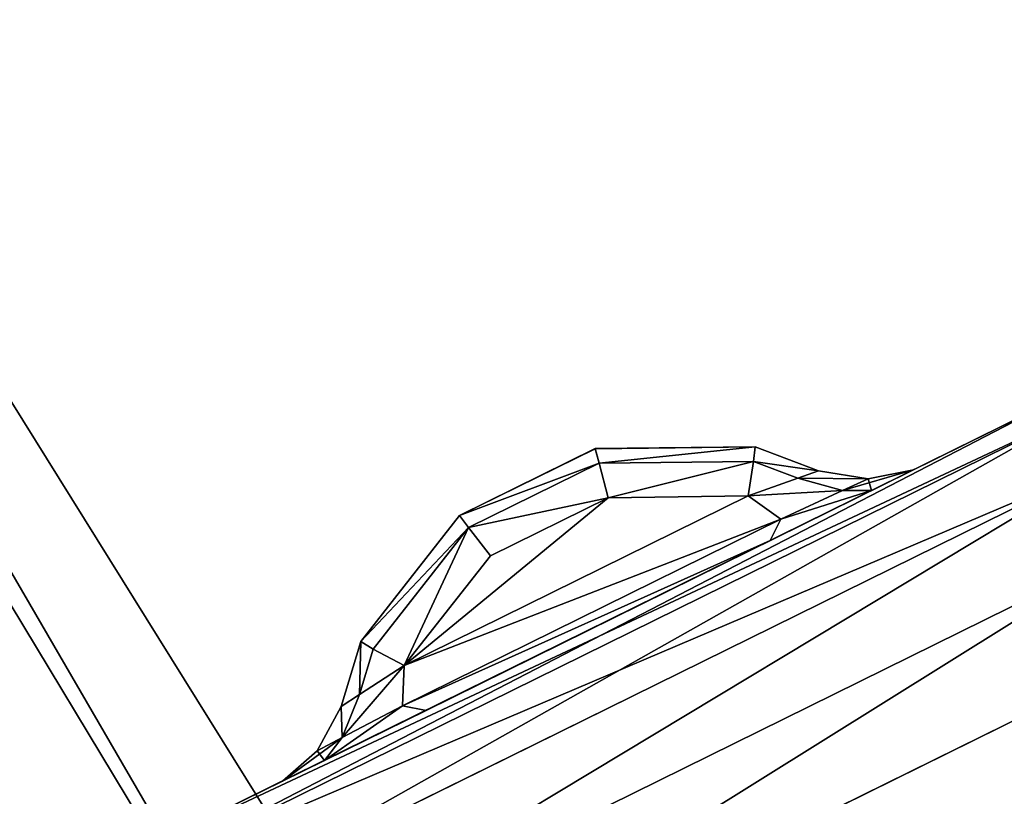
# Model space of a CAD drawing. Extents: x 0 to 1500, y -638 to 638.
# Drawn here: x 87 to 91, y -354 to -351 of the extents above; entities that cross this region are included whole.
import ezdxf

# ---------------------------------------------------------------- set-up
doc = ezdxf.new("R2010")
doc.units = 0
doc.layers.get('0').update_dxf_attribs({"color": 13, "linetype": 'CONTINUOUS'})

# ---------------------------------------------------------------- blocks, each defined once
blk = doc.blocks.new('GROUP_10')
mesh = blk.add_polyface()
corners = [(62.9999, 105.4999, 29.9999), (5, 102.4998, 29.9999), (5, 105.4999, 29.9999), (5, 12.4997, 29.9999), (5, 9.5002, 29.9999), (62.9999, 9.5002, 29.9999)]
mesh.append_faces([[corners[k] for k in face] for face in [(0, 1, 2), (4, 0, 5)]], dxfattribs={"vtx0": -1})
mesh.append_faces([[corners[k] for k in face] for face in [(1, 0, 3), (3, 0, 4)]], dxfattribs={"vtx0": -1, "vtx1": -1})
mesh = blk.add_polyface()
corners = [(62.9999, 9.5002, 33.9999), (5, 105.4999, 33.9999), (5, 9.5002, 33.9999), (62.9999, 105.4999, 33.9999)]
mesh.append_faces([[corners[k] for k in face] for face in [(0, 1, 2), (1, 0, 3)]], dxfattribs={"vtx0": -1})
blk = doc.blocks.new('END_LEG')
blk.add_blockref('GROUP_10', (613.4987, -435.499, 655.9987))
mesh = blk.add_polyface()
corners = [(618.3795, -419.9124, 685.9986), (617.9989, -337.9986, 685.9986), (617.9989, -417.9987, 685.9986), (618.3795, -336.0849, 685.9986), (619.4633, -421.534, 685.9986), (619.4633, -334.4633, 685.9986), (619.9989, -417.9987, 685.9986), (620.2271, -419.1465, 685.9986), (621.0853, -422.6179, 685.9986), (620.8775, -420.1195, 685.9986), (621.8507, -420.77, 685.9986), (622.9989, -422.9987, 685.9986), (622.9989, -420.9988, 685.9986), (672.9988, -422.9987, 685.9986), (672.9988, -420.9988, 685.9986), (674.9121, -422.6179, 685.9986), (674.1468, -420.77, 685.9986), (675.12, -420.1195, 685.9986), (676.5342, -421.534, 685.9986), (675.7704, -419.1465, 685.9986), (675.9987, -417.9987, 685.9986), (675.9987, -337.9986, 685.9986), (620.2271, -336.8508, 685.9986), (621.0853, -333.3793, 685.9986), (619.9989, -337.9986, 685.9986), (620.8775, -335.8778, 685.9986), (621.8507, -335.2273, 685.9986), (622.9989, -332.9986, 685.9986), (622.9989, -334.9985, 685.9986), (672.9988, -334.9985, 685.9986), (672.9988, -332.9986, 685.9986), (674.1468, -335.2273, 685.9986), (674.9121, -333.3793, 685.9986), (675.12, -335.8778, 685.9986), (676.5342, -334.4633, 685.9986), (675.7704, -336.8508, 685.9986), (677.6182, -419.9124, 685.9986), (677.6182, -336.0849, 685.9986), (677.9988, -417.9987, 685.9986), (677.9988, -337.9986, 685.9986)]
mesh.append_faces([[corners[k] for k in face] for face in [(0, 1, 2), (37, 38, 39)]], dxfattribs={"vtx0": -1})
mesh.append_faces([[corners[k] for k in face] for face in [(1, 0, 3), (3, 4, 5), (6, 4, 7), (7, 8, 9), (9, 8, 10), (10, 11, 12), (12, 13, 14), (14, 15, 16), (16, 15, 17), (17, 18, 19), (19, 18, 20), (20, 18, 21), (5, 22, 23), (22, 5, 24), (24, 5, 6), (23, 26, 27), (27, 29, 30), (30, 31, 32), (32, 33, 34), (34, 36, 37)]], dxfattribs={"vtx0": -1, "vtx1": -1})
mesh.append_faces([[corners[k] for k in face] for face in [(5, 4, 6), (34, 21, 18)]], dxfattribs={"vtx0": -1, "vtx1": -1, "vtx2": -1})
mesh.append_faces([[corners[k] for k in face] for face in [(3, 0, 4), (7, 4, 8), (10, 8, 11), (12, 11, 13), (14, 13, 15), (17, 15, 18), (23, 22, 25), (23, 25, 26), (27, 26, 28), (27, 28, 29), (30, 29, 31), (32, 31, 33), (34, 33, 35), (34, 35, 21), (34, 18, 36), (37, 36, 38)]], dxfattribs={"vtx0": -1, "vtx2": -1})
mesh = blk.add_polyface()
corners = [(618.7563, -336.241, 5.9999), (618.3989, -417.9593, 5.9999), (618.3989, -338.038, 5.9999), (618.7563, -419.7563, 5.9999), (619.5989, -337.9592, 5.9999), (619.7516, -334.7517, 5.9999), (619.8503, -336.6947, 5.9999), (621.2414, -333.7561, 5.9999), (620.5891, -335.5894, 5.9999), (621.6946, -334.8505, 5.9999), (623.0383, -333.3986, 5.9999), (622.9594, -334.5985, 5.9999), (673.0382, -334.5985, 5.9999), (672.9594, -333.3986, 5.9999), (674.756, -333.7561, 5.9999), (674.3029, -334.8505, 5.9999), (675.4084, -335.5894, 5.9999), (676.2459, -334.7517, 5.9999), (676.1472, -336.6946, 5.9999), (676.3987, -337.9592, 5.9999), (677.2414, -336.241, 5.9999), (676.3987, -418.0381, 5.9999), (619.5989, -418.038, 5.9999), (619.7516, -421.2456, 5.9999), (619.8503, -419.3026, 5.9999), (621.2414, -422.2411, 5.9999), (620.5891, -420.4079, 5.9999), (621.6946, -421.1467, 5.9999), (623.0383, -422.5987, 5.9999), (622.9594, -421.3988, 5.9999), (673.0382, -421.3988, 5.9999), (672.9594, -422.5987, 5.9999), (674.756, -422.2411, 5.9999), (674.3029, -421.1467, 5.9999), (675.4084, -420.4079, 5.9999), (676.2459, -421.2456, 5.9999), (676.1472, -419.3026, 5.9999), (677.2414, -419.7562, 5.9999), (677.5988, -338.038, 5.9999), (677.5988, -417.9593, 5.9999)]
mesh.append_faces([[corners[k] for k in face] for face in [(0, 1, 2), (37, 38, 39)]], dxfattribs={"vtx0": -1})
mesh.append_faces([[corners[k] for k in face] for face in [(1, 0, 3), (4, 5, 6), (6, 7, 8), (8, 7, 9), (9, 10, 11), (11, 10, 12), (12, 14, 15), (15, 14, 16), (16, 17, 18), (18, 17, 19), (19, 20, 21), (3, 22, 23), (22, 3, 4), (23, 24, 25), (25, 27, 28), (28, 30, 31), (31, 30, 32), (32, 34, 35), (35, 21, 37)]], dxfattribs={"vtx0": -1, "vtx1": -1})
mesh.append_faces([[corners[k] for k in face] for face in [(3, 0, 4), (37, 21, 20)]], dxfattribs={"vtx0": -1, "vtx1": -1, "vtx2": -1})
mesh.append_faces([[corners[k] for k in face] for face in [(4, 0, 5), (6, 5, 7), (9, 7, 10), (12, 10, 13), (12, 13, 14), (16, 14, 17), (19, 17, 20), (23, 22, 24), (25, 24, 26), (25, 26, 27), (28, 27, 29), (28, 29, 30), (32, 30, 33), (32, 33, 34), (35, 34, 36), (35, 36, 21), (37, 20, 38)]], dxfattribs={"vtx0": -1, "vtx2": -1})
mesh = blk.add_polyface()
corners = [(620.2271, -336.8508, 13.9999), (619.9989, -417.9987, 13.9999), (619.9989, -337.9986, 13.9999), (620.2271, -419.1465, 13.9999), (620.8775, -335.8778, 13.9999), (620.8775, -420.1195, 13.9999), (621.8507, -335.2273, 13.9999), (621.8507, -420.77, 13.9999), (622.9989, -334.9985, 13.9999), (622.9989, -420.9988, 13.9999), (672.9988, -334.9985, 13.9999), (672.9988, -420.9988, 13.9999), (674.1468, -335.2273, 13.9999), (674.1468, -420.77, 13.9999), (675.12, -335.8778, 13.9999), (675.12, -420.1195, 13.9999), (675.7704, -336.8508, 13.9999), (675.7704, -419.1465, 13.9999), (675.9987, -337.9986, 13.9999), (675.9987, -417.9987, 13.9999)]
mesh.append_faces([[corners[k] for k in face] for face in [(0, 1, 2), (17, 18, 19)]], dxfattribs={"vtx0": -1})
mesh.append_faces([[corners[k] for k in face] for face in [(1, 0, 3), (3, 4, 5), (5, 6, 7), (7, 8, 9), (9, 10, 11), (11, 12, 13), (13, 14, 15), (15, 16, 17)]], dxfattribs={"vtx0": -1, "vtx1": -1})
mesh.append_faces([[corners[k] for k in face] for face in [(3, 0, 4), (5, 4, 6), (7, 6, 8), (9, 8, 10), (11, 10, 12), (13, 12, 14), (15, 14, 16), (17, 16, 18)]], dxfattribs={"vtx0": -1, "vtx2": -1})
blk = doc.blocks.new('GLIDE')
for p, q in [((40.9065, 56.3306, 1), (44.25, 54.6817, 1)), ((40.9065, 56.3306, 8), (44.25, 54.6817, 8)), ((40.8787, 56.2636, 8.3827), (44.2138, 54.619, 8.3827)), ((40.8787, 56.2636, 0.6173), (44.2138, 54.619, 0.6173)), ((42.023, 56.136, 2.6546), (41.7989, 56.0514, 2.5308)), ((41.7989, 56.0514, 6.4692), (42.023, 56.136, 6.3454)), ((42.023, 56.136, 6.3454), (42.587, 56.1298, 6.1746)), ((42.023, 56.136, 6.3454), (42.0293, 56.0849, 6.5191)), ((42.0293, 56.0848, 2.4809), (42.023, 56.136, 2.6546)), ((42.023, 56.136, 6.3454), (42.023, 56.136, 2.6546)), ((42.587, 56.1295, 2.825), (42.023, 56.136, 2.6546)), ((42.5735, 56.0786, 2.6453), (42.587, 56.1295, 2.825)), ((42.5737, 56.0789, 6.3542), (42.587, 56.1298, 6.1746)), ((42.587, 56.1298, 6.1746), (43.0662, 55.8936, 6.1746)), ((42.587, 56.1298, 6.1746), (42.587, 56.1295, 2.825)), ((43.066, 55.8934, 2.825), (42.587, 56.1295, 2.825)), ((40.7998, 56.0729, 0.2929), (44.1106, 54.4402, 0.2929)), ((40.7998, 56.0729, 8.7071), (44.1106, 54.4402, 8.7071)), ((42.0293, 56.0849, 6.5191), (41.8719, 56.0255, 6.6062)), ((41.8719, 56.0255, 2.3938), (42.0293, 56.0848, 2.4809)), ((42.5737, 56.0789, 6.3542), (42.0293, 56.0849, 6.5191)), ((42.0293, 56.0849, 6.5191), (42.0481, 55.963, 6.6501)), ((42.0293, 56.0848, 2.4809), (42.5735, 56.0786, 2.6453)), ((42.0481, 55.963, 2.3499), (42.0293, 56.0848, 2.4809)), ((42.5411, 55.9557, 2.4984), (42.5735, 56.0786, 2.6453)), ((42.5414, 55.956, 6.5012), (42.5737, 56.0789, 6.3542)), ((42.5735, 56.0786, 2.6453), (43.0338, 55.8518, 2.6453)), ((43.0339, 55.8521, 6.3542), (42.5737, 56.0789, 6.3542)), ((41.4645, 56.0551, 6.4692), (41.4645, 56.0551, 2.5308)), ((41.6126, 55.9819, 2.1914), (41.4645, 56.0551, 2.5308)), ((41.6126, 55.9819, 6.8086), (41.4645, 56.0551, 6.4692)), ((41.6242, 56.0235, 6.5116), (41.4645, 56.0551, 6.4692)), ((41.4645, 56.0551, 2.5308), (41.6242, 56.0235, 2.4884)), ((41.7989, 56.0514, 6.4692), (41.6242, 56.0235, 6.5116)), ((41.6242, 56.0235, 2.4884), (41.7989, 56.0514, 2.5308)), ((41.6242, 56.0235, 2.4884), (41.7144, 55.982, 2.2895)), ((41.6242, 56.0235, 2.4884), (41.6242, 56.0235, 6.5116)), ((41.6242, 56.0235, 6.5116), (41.7144, 55.982, 6.7105)), ((41.8719, 56.0255, 2.3938), (41.7144, 55.982, 2.2895)), ((41.8719, 56.0255, 6.6062), (41.7144, 55.982, 6.7105)), ((41.7989, 56.0514, 2.5308), (41.7989, 56.0514, 6.4692)), ((41.7989, 56.0514, 2.5308), (41.8719, 56.0255, 2.3938)), ((41.8719, 56.0255, 6.6062), (41.7989, 56.0514, 6.4692)), ((41.8719, 56.0255, 2.3938), (42.0481, 55.963, 2.3499)), ((42.0481, 55.963, 6.6501), (41.8719, 56.0255, 6.6062)), ((41.6126, 55.9819, 6.8086), (41.7144, 55.982, 6.7105)), ((41.6126, 55.9819, 2.1914), (41.7144, 55.982, 2.2895)), ((41.6126, 55.9819, 2.1914), (41.9704, 55.8053, 2.0507)), ((41.6126, 55.9819, 6.8086), (41.9704, 55.8053, 6.9493)), ((41.7144, 55.982, 2.2895), (41.9321, 55.8816, 2.2108)), ((41.7144, 55.982, 6.7105), (41.9321, 55.8816, 6.7892)), ((41.9321, 55.8816, 2.2108), (42.0481, 55.963, 2.3499)), ((41.9321, 55.8816, 6.7892), (42.0481, 55.963, 6.6501)), ((42.0481, 55.963, 2.3499), (43.2612, 55.3646, 2.3496)), ((42.5414, 55.956, 6.5012), (42.0481, 55.963, 6.6501)), ((42.0481, 55.963, 2.3499), (42.5411, 55.9557, 2.4984)), ((43.2612, 55.3646, 6.6504), (42.0481, 55.963, 6.6501)), ((42.5411, 55.9557, 2.4984), (42.956, 55.7513, 2.4984)), ((42.9561, 55.7516, 6.5012), (42.5414, 55.956, 6.5012)), ((43.066, 55.8934, 2.825), (43.0338, 55.8518, 2.6453)), ((43.0339, 55.8521, 6.3542), (43.0662, 55.8936, 6.1746)), ((43.0662, 55.8936, 6.1746), (43.066, 55.8934, 2.825)), ((43.4142, 55.4491, 2.6531), (43.066, 55.8934, 2.825)), ((43.0662, 55.8936, 6.1746), (43.4142, 55.4491, 6.3469)), ((41.9321, 55.8816, 2.2108), (43.2673, 55.2226, 2.2108)), ((41.9704, 55.8053, 2.0507), (41.9321, 55.8816, 2.2108)), ((41.9704, 55.8053, 6.9493), (41.9321, 55.8816, 6.7892)), ((41.9321, 55.8816, 6.7892), (43.2673, 55.2226, 6.7892)), ((43.0338, 55.8518, 2.6453), (42.956, 55.7513, 2.4984)), ((42.9561, 55.7516, 6.5012), (43.0339, 55.8521, 6.3542)), ((43.0338, 55.8518, 2.6453), (43.3698, 55.423, 2.4795)), ((43.3698, 55.423, 6.5205), (43.0339, 55.8521, 6.3542)), ((40.6816, 55.7876, 0.0761), (43.9561, 54.1728, 0.0761)), ((40.6816, 55.7876, 8.9239), (43.9561, 54.1728, 8.9239)), ((43.1833, 55.2065, 6.9493), (41.9704, 55.8053, 6.9493)), ((43.1833, 55.2065, 2.0507), (41.9704, 55.8053, 2.0507)), ((43.2612, 55.3646, 2.3496), (42.956, 55.7513, 2.4984)), ((43.2612, 55.3646, 6.6504), (42.9561, 55.7516, 6.5012)), ((43.774, 53.8572), (40.5421, 55.451)), ((43.774, 53.8572, 9), (40.5421, 55.451, 9)), ((43.3698, 55.423, 2.4795), (43.4142, 55.4491, 2.6531)), ((43.3698, 55.423, 6.5205), (43.4142, 55.4491, 6.3469)), ((43.4142, 55.4491, 6.3469), (43.4835, 55.2201, 6.4696)), ((43.4142, 55.4491, 6.3469), (43.4142, 55.4491, 2.6531)), ((43.4835, 55.2201, 2.5304), (43.4142, 55.4491, 2.6531)), ((43.2612, 55.3646, 6.6504), (43.3698, 55.423, 6.5205)), ((43.2612, 55.3646, 2.3496), (43.3698, 55.423, 2.4795)), ((43.4184, 55.2624, 6.6066), (43.3698, 55.423, 6.5205)), ((43.3698, 55.423, 2.4795), (43.4184, 55.2624, 2.3934)), ((43.4184, 55.2624, 6.6066), (43.2612, 55.3646, 6.6504)), ((43.2612, 55.3646, 2.3496), (43.4184, 55.2624, 2.3934)), ((43.2612, 55.3646, 2.3496), (43.2673, 55.2226, 2.2108)), ((43.2612, 55.3646, 6.6504), (43.2673, 55.2226, 6.7892)), ((43.4184, 55.2624, 6.6066), (43.4798, 55.1105, 6.7106)), ((43.4184, 55.2624, 2.3934), (43.4835, 55.2201, 2.5304)), ((43.4184, 55.2624, 2.3934), (43.4798, 55.1105, 2.2893)), ((43.4835, 55.2201, 6.4696), (43.4184, 55.2624, 6.6066)), ((43.2673, 55.2226, 6.7892), (43.1833, 55.2065, 6.9493)), ((43.2673, 55.2226, 2.2108), (43.1833, 55.2065, 2.0507)), ((43.5416, 55.0296, 2.1912), (43.1833, 55.2065, 2.0507)), ((43.5416, 55.0296, 6.8088), (43.1833, 55.2065, 6.9493)), ((43.4798, 55.1105, 6.7106), (43.2673, 55.2226, 6.7892)), ((43.4798, 55.1105, 2.2893), (43.2673, 55.2226, 2.2108)), ((43.4835, 55.2201, 2.5304), (43.4835, 55.2201, 6.4696)), ((43.4835, 55.2201, 6.4696), (43.5678, 55.0641, 6.5118)), ((43.5678, 55.0641, 2.4882), (43.4835, 55.2201, 2.5304)), ((43.5678, 55.0641, 6.5118), (43.4798, 55.1105, 6.7106)), ((43.4798, 55.1105, 6.7106), (43.5416, 55.0296, 6.8088)), ((43.5678, 55.0641, 2.4882), (43.4798, 55.1105, 2.2893)), ((43.4798, 55.1105, 2.2893), (43.5416, 55.0296, 2.1912)), ((43.5678, 55.0641, 6.5118), (43.69, 54.9564, 6.4696)), ((43.5678, 55.0641, 2.4882), (43.5678, 55.0641, 6.5118)), ((43.69, 54.9564, 2.5304), (43.5678, 55.0641, 2.4882)), ((43.5416, 55.0296, 2.1912), (43.69, 54.9564, 2.5304)), ((43.5416, 55.0296, 6.8088), (43.69, 54.9564, 6.4696)), ((43.69, 54.9564, 6.4696), (43.69, 54.9564, 2.5304))]:
    blk.add_line(p, q)
mesh = blk.add_polyface()
corners = [(2.6877, 26.4043, 9), (2.6877, 33.5957, 9), (2.452, 30, 9), (3.3907, 22.8701, 9), (3.3907, 37.1299, 9), (4.549, 19.4579, 9), (4.549, 40.5421, 9), (6.1428, 16.226, 9), (6.1428, 43.774, 9), (8.1447, 13.2299, 9), (8.1447, 46.7701, 9), (10.5206, 10.5206, 9), (10.5206, 49.4794, 9), (13.2299, 8.1447, 9), (13.2299, 51.8553, 9), (16.226, 6.1428, 9), (16.226, 53.8572, 9), (19.4579, 4.549, 9), (18.6367, 30, 9), (18.7339, 28.5168, 9), (19.0239, 27.059, 9), (19.5017, 25.6514, 9), (22.8701, 3.3907, 9), (20.1591, 24.3183, 9), (20.9849, 23.0825, 9), (21.9649, 21.9649, 9), (23.0825, 20.9849, 9), (26.4043, 2.6877, 9), (24.3183, 20.1591, 9), (25.6514, 19.5017, 9), (27.059, 19.0239, 9), (30, 2.452, 9), (28.5168, 18.7339, 9), (30, 18.6367, 9), (33.5957, 2.6877, 9), (31.4832, 18.7339, 9), (32.941, 19.0239, 9), (34.3486, 19.5017, 9), (37.1299, 3.3907, 9), (35.6817, 20.1591, 9), (36.9175, 20.9849, 9), (38.0351, 21.9649, 9), (40.5421, 4.549, 9), (39.0151, 23.0825, 9), (39.8409, 24.3183, 9), (40.4983, 25.6514, 9), (40.9761, 27.059, 9), (43.774, 6.1428, 9), (41.2661, 28.5168, 9), (41.3633, 30, 9), (19.4579, 55.451, 9), (18.7339, 31.4832, 9), (19.0239, 32.941, 9), (19.5017, 34.3486, 9), (22.8701, 56.6093, 9), (20.1591, 35.6817, 9), (20.9849, 36.9175, 9), (21.9649, 38.0351, 9), (23.0825, 39.0151, 9), (26.4043, 57.3123, 9), (24.3183, 39.8409, 9), (25.6514, 40.4983, 9), (27.059, 40.9761, 9), (30, 57.548, 9), (28.5168, 41.2661, 9), (30, 41.3633, 9), (33.5957, 57.3123, 9), (31.4832, 41.2661, 9), (32.941, 40.9761, 9), (34.3486, 40.4983, 9), (37.1299, 56.6093, 9), (35.6817, 39.8409, 9), (36.9175, 39.0151, 9), (38.0351, 38.0351, 9), (40.5421, 55.451, 9), (39.0151, 36.9175, 9), (39.8409, 35.6817, 9), (40.4983, 34.3486, 9), (40.9761, 32.941, 9), (43.774, 53.8572, 9), (41.2661, 31.4832, 9), (46.7701, 8.1447, 9), (46.7701, 51.8553, 9), (49.4794, 10.5206, 9), (49.4794, 49.4794, 9), (51.8553, 13.2299, 9), (51.8553, 46.7701, 9), (53.8572, 16.226, 9), (53.8572, 43.774, 9), (55.451, 19.4579, 9), (55.451, 40.5421, 9), (56.6093, 22.8701, 9), (56.6093, 37.1299, 9), (57.3123, 26.4043, 9), (57.3123, 33.5957, 9), (57.548, 30, 9)]
mesh.append_faces([[corners[k] for k in face] for face in [(0, 1, 2), (94, 93, 95)]], dxfattribs={"vtx0": -1})
mesh.append_faces([[corners[k] for k in face] for face in [(1, 3, 4), (4, 5, 6), (6, 7, 8), (8, 9, 10), (10, 11, 12), (12, 13, 14), (14, 15, 16), (18, 17, 19), (19, 17, 20), (20, 17, 21), (21, 22, 23), (23, 22, 24), (24, 22, 25), (25, 22, 26), (26, 27, 28), (28, 27, 29), (29, 27, 30), (30, 31, 32), (32, 31, 33), (33, 34, 35), (35, 34, 36), (36, 34, 37), (37, 38, 39), (39, 38, 40), (40, 38, 41), (41, 42, 43), (43, 42, 44), (44, 42, 45), (45, 42, 46), (46, 47, 48), (48, 47, 49), (50, 53, 54), (54, 58, 59), (59, 62, 63), (63, 65, 66), (66, 69, 70), (70, 73, 74), (74, 78, 79), (79, 81, 82), (82, 83, 84), (84, 85, 86), (86, 87, 88), (88, 89, 90), (90, 91, 92), (92, 93, 94)]], dxfattribs={"vtx0": -1, "vtx1": -1})
mesh.append_faces([[corners[k] for k in face] for face in [(16, 17, 18), (79, 49, 47)]], dxfattribs={"vtx0": -1, "vtx1": -1, "vtx2": -1})
mesh.append_faces([[corners[k] for k in face] for face in [(1, 0, 3), (4, 3, 5), (6, 5, 7), (8, 7, 9), (10, 9, 11), (12, 11, 13), (14, 13, 15), (16, 15, 17), (21, 17, 22), (26, 22, 27), (30, 27, 31), (33, 31, 34), (37, 34, 38), (41, 38, 42), (46, 42, 47), (18, 50, 16), (50, 18, 51), (50, 51, 52), (50, 52, 53), (54, 53, 55), (54, 55, 56), (54, 56, 57), (54, 57, 58), (59, 58, 60), (59, 60, 61), (59, 61, 62), (63, 62, 64), (63, 64, 65), (66, 65, 67), (66, 67, 68), (66, 68, 69), (70, 69, 71), (70, 71, 72), (70, 72, 73), (74, 73, 75), (74, 75, 76), (74, 76, 77), (74, 77, 78), (79, 78, 80), (79, 80, 49), (79, 47, 81), (82, 81, 83), (84, 83, 85), (86, 85, 87), (88, 87, 89), (90, 89, 91), (92, 91, 93)]], dxfattribs={"vtx0": -1, "vtx2": -1})
mesh = blk.add_polyface()
corners = [(2.6877, 33.5957), (2.6877, 26.4043), (2.452, 30), (3.3907, 37.1299), (3.3907, 22.8701), (4.549, 40.5421), (4.549, 19.4579), (6.1428, 43.774), (6.1428, 16.226), (8.1447, 46.7701), (8.1447, 13.2299), (10.5206, 49.4794), (10.5206, 10.5206), (13.2299, 8.1447), (13.2299, 51.8553), (16.226, 53.8572), (16.226, 6.1428), (19.4579, 55.451), (19.4579, 4.549), (22.8701, 56.6093), (22.8701, 3.3907), (26.4043, 57.3123), (26.4043, 2.6877), (30, 57.548), (30, 2.452), (33.5957, 57.3123), (33.5957, 2.6877), (37.1299, 3.3907), (37.1299, 56.6093), (40.5421, 55.451), (40.5421, 4.549), (43.774, 6.1428), (43.774, 53.8572), (46.7701, 51.8553), (46.7701, 8.1447), (49.4794, 49.4794), (49.4794, 10.5206), (51.8553, 46.7701), (51.8553, 13.2299), (53.8572, 43.774), (53.8572, 16.226), (55.451, 19.4579), (55.451, 40.5421), (56.6093, 37.1299), (56.6093, 22.8701), (57.3123, 33.5957), (57.3123, 26.4043), (57.548, 30)]
mesh.append_faces([[corners[k] for k in face] for face in [(0, 1, 2), (46, 45, 47)]], dxfattribs={"vtx0": -1})
mesh.append_faces([[corners[k] for k in face] for face in [(1, 3, 4), (4, 5, 6), (6, 7, 8), (8, 9, 10), (10, 11, 12), (12, 11, 13), (13, 15, 16), (16, 17, 18), (18, 19, 20), (20, 21, 22), (22, 23, 24), (24, 25, 26), (26, 25, 27), (27, 29, 30), (30, 29, 31), (31, 33, 34), (34, 35, 36), (36, 37, 38), (38, 39, 40), (40, 39, 41), (41, 43, 44), (44, 45, 46)]], dxfattribs={"vtx0": -1, "vtx1": -1})
mesh.append_faces([[corners[k] for k in face] for face in [(1, 0, 3), (4, 3, 5), (6, 5, 7), (8, 7, 9), (10, 9, 11), (13, 11, 14), (13, 14, 15), (16, 15, 17), (18, 17, 19), (20, 19, 21), (22, 21, 23), (24, 23, 25), (27, 25, 28), (27, 28, 29), (31, 29, 32), (31, 32, 33), (34, 33, 35), (36, 35, 37), (38, 37, 39), (41, 39, 42), (41, 42, 43), (44, 43, 45)]], dxfattribs={"vtx0": -1, "vtx2": -1})
mesh = blk.add_polyface()
corners = [(40.9065, 56.3306, 1), (44.2138, 54.619, 0.6173), (40.8787, 56.2636, 0.6173), (44.25, 54.6817, 1)]
mesh.append_faces([[corners[k] for k in face] for face in [(0, 1, 2), (1, 0, 3)]], dxfattribs={"vtx0": -1})
mesh = blk.add_polyface()
corners = [(40.8787, 56.2636, 8.3827), (44.25, 54.6817, 8), (40.9065, 56.3306, 8), (44.2138, 54.619, 8.3827)]
mesh.append_faces([[corners[k] for k in face] for face in [(0, 1, 2), (1, 0, 3)]], dxfattribs={"vtx0": -1})
mesh = blk.add_polyface()
corners = [(40.9065, 56.3306, 1), (41.6126, 55.9819, 2.1914), (44.25, 54.6817, 1), (41.4645, 56.0551, 2.5308), (40.9065, 56.3306, 8), (41.9704, 55.8053, 2.0507), (43.1833, 55.2065, 2.0507), (41.4645, 56.0551, 6.4692), (41.6126, 55.9819, 6.8086), (41.9704, 55.8053, 6.9493), (43.1833, 55.2065, 6.9493), (43.69, 54.9564, 2.5304), (44.25, 54.6817, 8), (43.5416, 55.0296, 2.1912), (43.69, 54.9564, 6.4696), (43.5416, 55.0296, 6.8088)]
mesh.append_faces([[corners[k] for k in face] for face in [(0, 1, 2), (1, 0, 3), (3, 4, 7), (7, 4, 8), (8, 4, 9), (9, 4, 10), (2, 11, 12), (11, 2, 13), (13, 2, 6), (12, 10, 4)]], dxfattribs={"vtx0": -1, "vtx1": -1})
mesh.append_faces([[corners[k] for k in face] for face in [(3, 0, 4), (2, 1, 5), (2, 5, 6), (12, 11, 14), (12, 14, 15), (12, 15, 10)]], dxfattribs={"vtx0": -1, "vtx2": -1})
mesh = blk.add_polyface()
corners = [(40.8787, 56.2636, 0.6173), (44.1106, 54.4402, 0.2929), (40.7998, 56.0729, 0.2929), (44.2138, 54.619, 0.6173)]
mesh.append_faces([[corners[k] for k in face] for face in [(0, 1, 2), (1, 0, 3)]], dxfattribs={"vtx0": -1})
mesh = blk.add_polyface()
corners = [(40.7998, 56.0729, 8.7071), (44.2138, 54.619, 8.3827), (40.8787, 56.2636, 8.3827), (44.1106, 54.4402, 8.7071)]
mesh.append_faces([[corners[k] for k in face] for face in [(0, 1, 2), (1, 0, 3)]], dxfattribs={"vtx0": -1})
mesh = blk.add_polyface()
corners = [(41.7989, 56.0514, 6.4692), (42.0293, 56.0849, 6.5191), (42.023, 56.136, 6.3454), (41.8719, 56.0255, 6.6062)]
mesh.append_faces([[corners[k] for k in face] for face in [(0, 1, 2), (1, 0, 3)]], dxfattribs={"vtx0": -1})
mesh = blk.add_polyface()
corners = [(41.7989, 56.0514, 6.4692), (42.023, 56.136, 2.6546), (41.7989, 56.0514, 2.5308), (42.023, 56.136, 6.3454)]
mesh.append_faces([[corners[k] for k in face] for face in [(0, 1, 2), (1, 0, 3)]], dxfattribs={"vtx0": -1})
mesh = blk.add_polyface()
corners = [(41.7989, 56.0514, 2.5308), (42.0293, 56.0848, 2.4809), (41.8719, 56.0255, 2.3938), (42.023, 56.136, 2.6546)]
mesh.append_faces([[corners[k] for k in face] for face in [(0, 1, 2), (1, 0, 3)]], dxfattribs={"vtx0": -1})
mesh = blk.add_polyface()
corners = [(42.023, 56.136, 6.3454), (42.587, 56.1295, 2.825), (42.023, 56.136, 2.6546), (42.587, 56.1298, 6.1746)]
mesh.append_faces([[corners[k] for k in face] for face in [(0, 1, 2), (1, 0, 3)]], dxfattribs={"vtx0": -1})
mesh = blk.add_polyface()
corners = [(42.023, 56.136, 2.6546), (42.5735, 56.0786, 2.6453), (42.0293, 56.0848, 2.4809), (42.587, 56.1295, 2.825)]
mesh.append_faces([[corners[k] for k in face] for face in [(0, 1, 2), (1, 0, 3)]], dxfattribs={"vtx0": -1})
mesh = blk.add_polyface()
corners = [(42.023, 56.136, 6.3454), (42.5737, 56.0789, 6.3542), (42.587, 56.1298, 6.1746), (42.0293, 56.0849, 6.5191)]
mesh.append_faces([[corners[k] for k in face] for face in [(0, 1, 2), (1, 0, 3)]], dxfattribs={"vtx0": -1})
mesh = blk.add_polyface()
corners = [(42.5735, 56.0786, 2.6453), (43.066, 55.8934, 2.825), (43.0338, 55.8518, 2.6453), (42.587, 56.1295, 2.825)]
mesh.append_faces([[corners[k] for k in face] for face in [(0, 1, 2), (1, 0, 3)]], dxfattribs={"vtx0": -1})
mesh = blk.add_polyface()
corners = [(42.5737, 56.0789, 6.3542), (43.0662, 55.8936, 6.1746), (42.587, 56.1298, 6.1746), (43.0339, 55.8521, 6.3542)]
mesh.append_faces([[corners[k] for k in face] for face in [(0, 1, 2), (1, 0, 3)]], dxfattribs={"vtx0": -1})
mesh = blk.add_polyface()
corners = [(42.587, 56.1298, 6.1746), (43.066, 55.8934, 2.825), (42.587, 56.1295, 2.825), (43.0662, 55.8936, 6.1746)]
mesh.append_faces([[corners[k] for k in face] for face in [(0, 1, 2), (1, 0, 3)]], dxfattribs={"vtx0": -1})
mesh = blk.add_polyface()
corners = [(40.7998, 56.0729, 0.2929), (43.9561, 54.1728, 0.0761), (40.6816, 55.7876, 0.0761), (44.1106, 54.4402, 0.2929)]
mesh.append_faces([[corners[k] for k in face] for face in [(0, 1, 2), (1, 0, 3)]], dxfattribs={"vtx0": -1})
mesh = blk.add_polyface()
corners = [(43.9561, 54.1728, 8.9239), (40.7998, 56.0729, 8.7071), (40.6816, 55.7876, 8.9239), (44.1106, 54.4402, 8.7071)]
mesh.append_faces([[corners[k] for k in face] for face in [(0, 1, 2), (1, 0, 3)]], dxfattribs={"vtx0": -1})
mesh = blk.add_polyface()
corners = [(42.0481, 55.963, 6.6501), (42.0293, 56.0849, 6.5191), (41.8719, 56.0255, 6.6062)]
mesh.append_faces([[corners[k] for k in face] for face in [(0, 1, 2)]])
mesh = blk.add_polyface()
corners = [(42.0293, 56.0848, 2.4809), (42.0481, 55.963, 2.3499), (41.8719, 56.0255, 2.3938)]
mesh.append_faces([[corners[k] for k in face] for face in [(0, 1, 2)]])
mesh = blk.add_polyface()
corners = [(42.0293, 56.0849, 6.5191), (42.5414, 55.956, 6.5012), (42.5737, 56.0789, 6.3542), (42.0481, 55.963, 6.6501)]
mesh.append_faces([[corners[k] for k in face] for face in [(0, 1, 2), (1, 0, 3)]], dxfattribs={"vtx0": -1})
mesh = blk.add_polyface()
corners = [(42.0293, 56.0848, 2.4809), (42.5411, 55.9557, 2.4984), (42.0481, 55.963, 2.3499), (42.5735, 56.0786, 2.6453)]
mesh.append_faces([[corners[k] for k in face] for face in [(0, 1, 2), (1, 0, 3)]], dxfattribs={"vtx0": -1})
mesh = blk.add_polyface()
corners = [(42.5411, 55.9557, 2.4984), (43.0338, 55.8518, 2.6453), (42.956, 55.7513, 2.4984), (42.5735, 56.0786, 2.6453)]
mesh.append_faces([[corners[k] for k in face] for face in [(0, 1, 2), (1, 0, 3)]], dxfattribs={"vtx0": -1})
mesh = blk.add_polyface()
corners = [(42.5414, 55.956, 6.5012), (43.0339, 55.8521, 6.3542), (42.5737, 56.0789, 6.3542), (42.9561, 55.7516, 6.5012)]
mesh.append_faces([[corners[k] for k in face] for face in [(0, 1, 2), (1, 0, 3)]], dxfattribs={"vtx0": -1})
mesh = blk.add_polyface()
corners = [(41.4645, 56.0551, 2.5308), (41.6242, 56.0235, 6.5116), (41.6242, 56.0235, 2.4884), (41.4645, 56.0551, 6.4692)]
mesh.append_faces([[corners[k] for k in face] for face in [(0, 1, 2), (1, 0, 3)]], dxfattribs={"vtx0": -1})
mesh = blk.add_polyface()
corners = [(41.6126, 55.9819, 6.8086), (41.6242, 56.0235, 6.5116), (41.4645, 56.0551, 6.4692), (41.7144, 55.982, 6.7105)]
mesh.append_faces([[corners[k] for k in face] for face in [(0, 1, 2), (1, 0, 3)]], dxfattribs={"vtx0": -1})
mesh = blk.add_polyface()
corners = [(41.4645, 56.0551, 2.5308), (41.7144, 55.982, 2.2895), (41.6126, 55.9819, 2.1914), (41.6242, 56.0235, 2.4884)]
mesh.append_faces([[corners[k] for k in face] for face in [(0, 1, 2), (1, 0, 3)]], dxfattribs={"vtx0": -1})
mesh = blk.add_polyface()
corners = [(41.6242, 56.0235, 2.4884), (41.8719, 56.0255, 2.3938), (41.7144, 55.982, 2.2895), (41.7989, 56.0514, 2.5308)]
mesh.append_faces([[corners[k] for k in face] for face in [(0, 1, 2), (1, 0, 3)]], dxfattribs={"vtx0": -1})
mesh = blk.add_polyface()
corners = [(41.6242, 56.0235, 6.5116), (41.7989, 56.0514, 2.5308), (41.6242, 56.0235, 2.4884), (41.7989, 56.0514, 6.4692)]
mesh.append_faces([[corners[k] for k in face] for face in [(0, 1, 2), (1, 0, 3)]], dxfattribs={"vtx0": -1})
mesh = blk.add_polyface()
corners = [(41.6242, 56.0235, 6.5116), (41.8719, 56.0255, 6.6062), (41.7989, 56.0514, 6.4692), (41.7144, 55.982, 6.7105)]
mesh.append_faces([[corners[k] for k in face] for face in [(0, 1, 2), (1, 0, 3)]], dxfattribs={"vtx0": -1})
mesh = blk.add_polyface()
corners = [(41.7144, 55.982, 6.7105), (42.0481, 55.963, 6.6501), (41.8719, 56.0255, 6.6062), (41.9321, 55.8816, 6.7892)]
mesh.append_faces([[corners[k] for k in face] for face in [(0, 1, 2), (1, 0, 3)]], dxfattribs={"vtx0": -1})
mesh = blk.add_polyface()
corners = [(41.7144, 55.982, 2.2895), (42.0481, 55.963, 2.3499), (41.9321, 55.8816, 2.2108), (41.8719, 56.0255, 2.3938)]
mesh.append_faces([[corners[k] for k in face] for face in [(0, 1, 2), (1, 0, 3)]], dxfattribs={"vtx0": -1})
mesh = blk.add_polyface()
corners = [(41.6126, 55.9819, 6.8086), (41.9321, 55.8816, 6.7892), (41.7144, 55.982, 6.7105), (41.9704, 55.8053, 6.9493)]
mesh.append_faces([[corners[k] for k in face] for face in [(0, 1, 2), (1, 0, 3)]], dxfattribs={"vtx0": -1})
mesh = blk.add_polyface()
corners = [(41.6126, 55.9819, 2.1914), (41.9321, 55.8816, 2.2108), (41.9704, 55.8053, 2.0507), (41.7144, 55.982, 2.2895)]
mesh.append_faces([[corners[k] for k in face] for face in [(0, 1, 2), (1, 0, 3)]], dxfattribs={"vtx0": -1})
mesh = blk.add_polyface()
corners = [(41.9321, 55.8816, 6.7892), (43.2612, 55.3646, 6.6504), (42.0481, 55.963, 6.6501), (43.2673, 55.2226, 6.7892)]
mesh.append_faces([[corners[k] for k in face] for face in [(0, 1, 2), (1, 0, 3)]], dxfattribs={"vtx0": -1})
mesh = blk.add_polyface()
corners = [(41.9321, 55.8816, 2.2108), (43.2612, 55.3646, 2.3496), (43.2673, 55.2226, 2.2108), (42.0481, 55.963, 2.3499)]
mesh.append_faces([[corners[k] for k in face] for face in [(0, 1, 2), (1, 0, 3)]], dxfattribs={"vtx0": -1})
mesh = blk.add_polyface()
corners = [(42.5411, 55.9557, 2.4984), (43.2612, 55.3646, 2.3496), (42.0481, 55.963, 2.3499), (42.956, 55.7513, 2.4984)]
mesh.append_faces([[corners[k] for k in face] for face in [(0, 1, 2), (1, 0, 3)]], dxfattribs={"vtx0": -1})
mesh = blk.add_polyface()
corners = [(43.2612, 55.3646, 6.6504), (42.5414, 55.956, 6.5012), (42.0481, 55.963, 6.6501), (42.9561, 55.7516, 6.5012)]
mesh.append_faces([[corners[k] for k in face] for face in [(0, 1, 2), (1, 0, 3)]], dxfattribs={"vtx0": -1})
mesh = blk.add_polyface()
corners = [(43.0338, 55.8518, 2.6453), (43.4142, 55.4491, 2.6531), (43.3698, 55.423, 2.4795), (43.066, 55.8934, 2.825)]
mesh.append_faces([[corners[k] for k in face] for face in [(0, 1, 2), (1, 0, 3)]], dxfattribs={"vtx0": -1})
mesh = blk.add_polyface()
corners = [(43.4142, 55.4491, 6.3469), (43.0339, 55.8521, 6.3542), (43.3698, 55.423, 6.5205), (43.0662, 55.8936, 6.1746)]
mesh.append_faces([[corners[k] for k in face] for face in [(0, 1, 2), (1, 0, 3)]], dxfattribs={"vtx0": -1})
mesh = blk.add_polyface()
corners = [(43.066, 55.8934, 2.825), (43.4142, 55.4491, 6.3469), (43.4142, 55.4491, 2.6531), (43.0662, 55.8936, 6.1746)]
mesh.append_faces([[corners[k] for k in face] for face in [(0, 1, 2), (1, 0, 3)]], dxfattribs={"vtx0": -1})
mesh = blk.add_polyface()
corners = [(41.9704, 55.8053, 2.0507), (43.2673, 55.2226, 2.2108), (43.1833, 55.2065, 2.0507), (41.9321, 55.8816, 2.2108)]
mesh.append_faces([[corners[k] for k in face] for face in [(0, 1, 2), (1, 0, 3)]], dxfattribs={"vtx0": -1})
mesh = blk.add_polyface()
corners = [(41.9704, 55.8053, 6.9493), (43.2673, 55.2226, 6.7892), (41.9321, 55.8816, 6.7892), (43.1833, 55.2065, 6.9493)]
mesh.append_faces([[corners[k] for k in face] for face in [(0, 1, 2), (1, 0, 3)]], dxfattribs={"vtx0": -1})
mesh = blk.add_polyface()
corners = [(43.0338, 55.8518, 2.6453), (43.2612, 55.3646, 2.3496), (42.956, 55.7513, 2.4984), (43.3698, 55.423, 2.4795)]
mesh.append_faces([[corners[k] for k in face] for face in [(0, 1, 2), (1, 0, 3)]], dxfattribs={"vtx0": -1})
mesh = blk.add_polyface()
corners = [(43.2612, 55.3646, 6.6504), (43.0339, 55.8521, 6.3542), (42.9561, 55.7516, 6.5012), (43.3698, 55.423, 6.5205)]
mesh.append_faces([[corners[k] for k in face] for face in [(0, 1, 2), (1, 0, 3)]], dxfattribs={"vtx0": -1})
mesh = blk.add_polyface()
corners = [(40.6816, 55.7876, 0.0761), (43.774, 53.8572), (40.5421, 55.451), (43.9561, 54.1728, 0.0761)]
mesh.append_faces([[corners[k] for k in face] for face in [(0, 1, 2), (1, 0, 3)]], dxfattribs={"vtx0": -1})
mesh = blk.add_polyface()
corners = [(43.774, 53.8572, 9), (40.6816, 55.7876, 8.9239), (40.5421, 55.451, 9), (43.9561, 54.1728, 8.9239)]
mesh.append_faces([[corners[k] for k in face] for face in [(0, 1, 2), (1, 0, 3)]], dxfattribs={"vtx0": -1})
mesh = blk.add_polyface()
corners = [(43.4142, 55.4491, 6.3469), (43.4184, 55.2624, 6.6066), (43.4835, 55.2201, 6.4696), (43.3698, 55.423, 6.5205)]
mesh.append_faces([[corners[k] for k in face] for face in [(0, 1, 2), (1, 0, 3)]], dxfattribs={"vtx0": -1})
mesh = blk.add_polyface()
corners = [(43.4184, 55.2624, 2.3934), (43.4142, 55.4491, 2.6531), (43.4835, 55.2201, 2.5304), (43.3698, 55.423, 2.4795)]
mesh.append_faces([[corners[k] for k in face] for face in [(0, 1, 2), (1, 0, 3)]], dxfattribs={"vtx0": -1})
mesh = blk.add_polyface()
corners = [(43.4142, 55.4491, 2.6531), (43.4835, 55.2201, 6.4696), (43.4835, 55.2201, 2.5304), (43.4142, 55.4491, 6.3469)]
mesh.append_faces([[corners[k] for k in face] for face in [(0, 1, 2), (1, 0, 3)]], dxfattribs={"vtx0": -1})
mesh = blk.add_polyface()
corners = [(43.4184, 55.2624, 6.6066), (43.3698, 55.423, 6.5205), (43.2612, 55.3646, 6.6504)]
mesh.append_faces([[corners[k] for k in face] for face in [(0, 1, 2)]])
mesh = blk.add_polyface()
corners = [(43.4184, 55.2624, 2.3934), (43.2612, 55.3646, 2.3496), (43.3698, 55.423, 2.4795)]
mesh.append_faces([[corners[k] for k in face] for face in [(0, 1, 2)]])
mesh = blk.add_polyface()
corners = [(43.2612, 55.3646, 2.3496), (43.4798, 55.1105, 2.2893), (43.2673, 55.2226, 2.2108), (43.4184, 55.2624, 2.3934)]
mesh.append_faces([[corners[k] for k in face] for face in [(0, 1, 2), (1, 0, 3)]], dxfattribs={"vtx0": -1})
mesh = blk.add_polyface()
corners = [(43.2612, 55.3646, 6.6504), (43.4798, 55.1105, 6.7106), (43.4184, 55.2624, 6.6066), (43.2673, 55.2226, 6.7892)]
mesh.append_faces([[corners[k] for k in face] for face in [(0, 1, 2), (1, 0, 3)]], dxfattribs={"vtx0": -1})
mesh = blk.add_polyface()
corners = [(43.4798, 55.1105, 2.2893), (43.4835, 55.2201, 2.5304), (43.5678, 55.0641, 2.4882), (43.4184, 55.2624, 2.3934)]
mesh.append_faces([[corners[k] for k in face] for face in [(0, 1, 2), (1, 0, 3)]], dxfattribs={"vtx0": -1})
mesh = blk.add_polyface()
corners = [(43.4835, 55.2201, 6.4696), (43.4798, 55.1105, 6.7106), (43.5678, 55.0641, 6.5118), (43.4184, 55.2624, 6.6066)]
mesh.append_faces([[corners[k] for k in face] for face in [(0, 1, 2), (1, 0, 3)]], dxfattribs={"vtx0": -1})
mesh = blk.add_polyface()
corners = [(43.2673, 55.2226, 6.7892), (43.5416, 55.0296, 6.8088), (43.4798, 55.1105, 6.7106), (43.1833, 55.2065, 6.9493)]
mesh.append_faces([[corners[k] for k in face] for face in [(0, 1, 2), (1, 0, 3)]], dxfattribs={"vtx0": -1})
mesh = blk.add_polyface()
corners = [(43.2673, 55.2226, 2.2108), (43.5416, 55.0296, 2.1912), (43.1833, 55.2065, 2.0507), (43.4798, 55.1105, 2.2893)]
mesh.append_faces([[corners[k] for k in face] for face in [(0, 1, 2), (1, 0, 3)]], dxfattribs={"vtx0": -1})
mesh = blk.add_polyface()
corners = [(43.4835, 55.2201, 2.5304), (43.5678, 55.0641, 6.5118), (43.5678, 55.0641, 2.4882), (43.4835, 55.2201, 6.4696)]
mesh.append_faces([[corners[k] for k in face] for face in [(0, 1, 2), (1, 0, 3)]], dxfattribs={"vtx0": -1})
mesh = blk.add_polyface()
corners = [(43.4798, 55.1105, 2.2893), (43.69, 54.9564, 2.5304), (43.5416, 55.0296, 2.1912), (43.5678, 55.0641, 2.4882)]
mesh.append_faces([[corners[k] for k in face] for face in [(0, 1, 2), (1, 0, 3)]], dxfattribs={"vtx0": -1})
mesh = blk.add_polyface()
corners = [(43.5678, 55.0641, 6.5118), (43.5416, 55.0296, 6.8088), (43.69, 54.9564, 6.4696), (43.4798, 55.1105, 6.7106)]
mesh.append_faces([[corners[k] for k in face] for face in [(0, 1, 2), (1, 0, 3)]], dxfattribs={"vtx0": -1})
mesh = blk.add_polyface()
corners = [(43.5678, 55.0641, 6.5118), (43.69, 54.9564, 2.5304), (43.5678, 55.0641, 2.4882), (43.69, 54.9564, 6.4696)]
mesh.append_faces([[corners[k] for k in face] for face in [(0, 1, 2), (1, 0, 3)]], dxfattribs={"vtx0": -1})
blk = doc.blocks.new('END_LEG_ASSY_1')
blk.add_blockref('END_LEG', (0, 0))
at = {"color": 250}
blk.add_blockref('GLIDE', (617.9341, -408.6106), dxfattribs=at)
blk = doc.blocks.new('WA2_FIXED_HEIGHT_DOUBLE')
at = {"extrusion": (0, -1.81655e-12, -1), "zscale": -1}
blk.add_blockref('END_LEG_ASSY_1', (0, 0), dxfattribs=at)
blk = doc.blocks.new('WORKTOP_2')
mesh = blk.add_polyface()
corners = [(1503, 603), (3, 3), (3, 603), (1503, 3)]
mesh.append_faces([[corners[k] for k in face] for face in [(0, 1, 2), (1, 0, 3)]], dxfattribs={"vtx0": -1})
mesh = blk.add_polyface()
corners = [(3, 3, 25), (1503, 603, 25), (3, 603, 25), (1503, 3, 25)]
mesh.append_faces([[corners[k] for k in face] for face in [(0, 1, 2), (1, 0, 3)]], dxfattribs={"vtx0": -1})

msp = doc.modelspace()

# ---------------------------------------------------------------- block references
at = {"color": 7}
msp.add_blockref('WA2_FIXED_HEIGHT_DOUBLE', (750, 0), dxfattribs=at)
at = {"color": 7, "extrusion": (5.16988e-25, -1.49037e-08, -1), "zscale": -1, "rotation": 179.9999974386486}
msp.add_blockref('WORKTOP_2', (3, -35.0001, -689.9986), dxfattribs=at)

doc.saveas('drawing.dxf')
